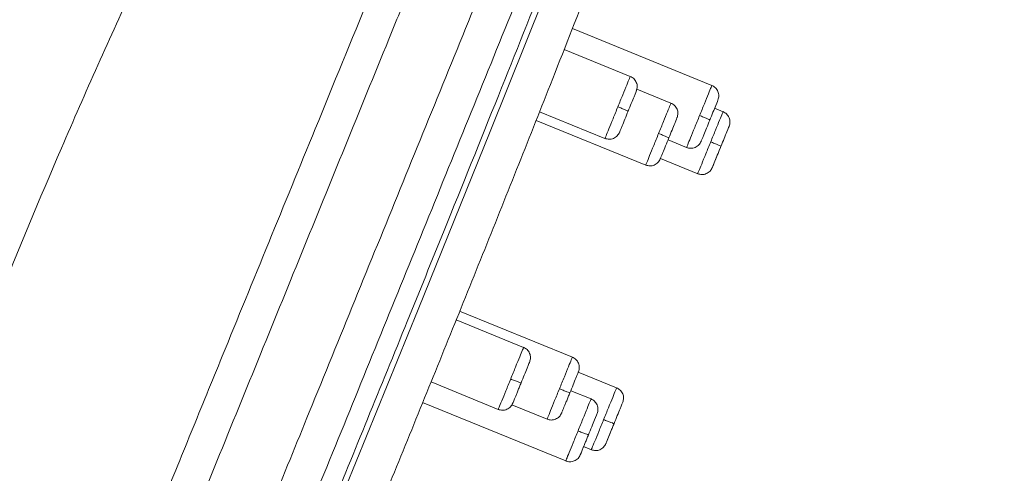
# Model space of a CAD drawing. Units: millimetres. Extents: x 2622.8 to 2684.5, y 1806.8 to 1871.1.
# Drawn here: x 2673.8 to 2678.2, y 1832.3 to 1834.3 of the extents above; entities that cross this region are included whole.
import ezdxf

# ---------------------------------------------------------------- set-up
doc = ezdxf.new("R2010")
doc.units = ezdxf.units.MM
doc.layers.add('cotas', color=253, linetype='Continuous', lineweight=5)
doc.layers.add('cuerpo', color=7, linetype='Continuous', lineweight=5)
doc.styles.add('ARIAL', font='arial.ttf')
doc.dimstyles.new('RS (E1.10)', dxfattribs={"dimtxt": 1.5, "dimasz": 0.7, "dimexe": 0.5, "dimexo": 1, "dimgap": 1, "dimtad": 0, "dimtih": 1, "dimtoh": 1, "dimdec": 0, "dimlfac": 10, "dimtxsty": 'ARIAL', "dimcen": 0, "dimclrd": 256, "dimclre": 256, "dimclrt": 256, "dimadec": 0, "dimazin": 0, "dimtfac": 1, "dimtdec": 0, "dimtofl": 0, "dimtmove": 0, "dimatfit": 3, "dimfxl": 1, "dimlwd": -1, "dimlwe": -1, "dimarcsym": 0})

# ---------------------------------------------------------------- blocks, each defined once
blk = doc.blocks.new('*D33')
at = {"layer": 'cotas', "transparency": 16777216}
for p, q in [((2678.4627, 1839.2436), (2681.1019, 1839.2436)), ((2680.6019, 1838.5436), (2680.6019, 1829.2668)), ((2680.6019, 1816.4572), (2680.6019, 1825.734)), ((2674.6401, 1815.7572), (2681.1019, 1815.7572))]:
    blk.add_line(p, q, dxfattribs=at)
for points in [[(2680.4852, 1838.5436), (2680.7186, 1838.5436), (2680.6019, 1839.2436)], [(2680.4852, 1816.4572), (2680.7186, 1816.4572), (2680.6019, 1815.7572)]]:
    blk.add_solid(points, dxfattribs=at)
at = {"layer": 'Defpoints', "color": 0, "transparency": 16777216}
for p in [(2677.4627, 1839.2436), (2673.6401, 1815.7572), (2680.6019, 1815.7572)]:
    blk.add_point(p, dxfattribs=at)
at = {"layer": 'cotas', "transparency": 16777216, "insert": (2680.6019, 1827.5004), "char_height": 1.5, "attachment_point": 5, "style": 'ARIAL'}
blk.add_mtext('235', dxfattribs=at)
blk = doc.blocks.new('*D35')
at = {"layer": 'cotas', "transparency": 16777216}
for p, q in [((2671.4138, 1816.8893), (2671.4138, 1843.2395)), ((2677.9878, 1839.3663), (2677.9878, 1843.2395)), ((2672.1138, 1842.7395), (2672.9823, 1842.7395)), ((2677.2878, 1842.7395), (2677.1382, 1842.7395))]:
    blk.add_line(p, q, dxfattribs=at)
for points in [[(2672.1138, 1842.8561), (2672.1138, 1842.6228), (2671.4138, 1842.7395)], [(2677.2878, 1842.8561), (2677.2878, 1842.6228), (2677.9878, 1842.7395)]]:
    blk.add_solid(points, dxfattribs=at)
at = {"layer": 'Defpoints', "color": 0, "transparency": 16777216}
for p in [(2677.9878, 1842.7395), (2677.9878, 1838.3663), (2671.4138, 1815.8893)]:
    blk.add_point(p, dxfattribs=at)
at = {"layer": 'cotas', "transparency": 16777216, "insert": (2675.0602, 1842.7395), "char_height": 1.5, "attachment_point": 5, "style": 'ARIAL'}
blk.add_mtext('66', dxfattribs=at)

msp = doc.modelspace()

# ---------------------------------------------------------------- linework, layer by layer
at = {"layer": 'cuerpo'}
for p, q in [((2676.9155, 1834.0346), (2676.2903, 1834.2894)), ((2676.5498, 1834.0752), (2676.2535, 1834.1959)), ((2676.7324, 1833.9556), (2676.5789, 1834.0182)), ((2676.9655, 1833.9171), (2676.9278, 1833.9325)), ((2676.1432, 1833.917), (2676.4366, 1833.7974)), ((2676.1277, 1833.8781), (2676.6191, 1833.6778)), ((2676.7191, 1833.7907), (2676.8022, 1833.7568)), ((2676.6852, 1833.7074), (2676.8523, 1833.6393)), ((2676.9119, 1833.6581), (2676.9175, 1833.6667)), ((2676.2904, 1832.8173), (2675.7852, 1833.0232)), ((2676.0716, 1832.8613), (2675.7695, 1832.9844)), ((2676.4887, 1832.6803), (2676.317, 1832.7503)), ((2675.6569, 1832.7063), (2675.9584, 1832.5835)), ((2676.374, 1832.63), (2676.2831, 1832.6671)), ((2675.6193, 1832.6136), (2676.2607, 1832.3522)), ((2676.0191, 1832.604), (2676.1772, 1832.5395)), ((2676.341, 1832.4166), (2676.3755, 1832.4025))]:
    msp.add_line(p, q, dxfattribs=at)
at = {"layer": 'cuerpo', "flags": 128}
msp.add_lwpolyline([(2677.5579, 1837.9898), (2677.4823, 1837.8003), (2677.4011, 1837.5935), (2677.3152, 1837.3731), (2677.171, 1837.0008), (2677.0213, 1836.6138), (2676.8686, 1836.2194), (2676.7139, 1835.822), (2676.5568, 1835.4241), (2676.2414, 1834.626), (2675.922, 1833.8283), (2675.5998, 1833.0314), (2675.2753, 1832.2358)], dxfattribs=at)
at = {"layer": 'cuerpo'}
for points, knots in [([(2677.361, 1839.2592), (2677.2227, 1839.115), (2676.9497, 1838.8303), (2676.5879, 1838.3721), (2676.2547, 1837.9129), (2675.9486, 1837.4544), (2675.6644, 1837.0011), (2675.3999, 1836.5549), (2675.0789, 1835.9861), (2674.7184, 1835.3035), (2674.3366, 1834.5159), (2674.0057, 1833.7741), (2673.7183, 1833.0813), (2673.468, 1832.4415), (2673.2528, 1831.868), (2673.0674, 1831.3603), (2672.9102, 1830.9151), (2672.7715, 1830.5048), (2672.6404, 1830.0975), (2672.5281, 1829.7274), (2672.4307, 1829.3871), (2672.3492, 1829.0873), (2672.2679, 1828.7702), (2672.1875, 1828.4355), (2672.109, 1828.0834), (2672.0331, 1827.7136), (2671.9581, 1827.3127), (2671.8698, 1826.7845), (2671.7763, 1826.119), (2671.6907, 1825.3194), (2671.6226, 1824.4733), (2671.565, 1823.5184), (2671.5178, 1822.4493), (2671.4792, 1821.2618), (2671.4491, 1820.011), (2671.425, 1818.6963), (2671.4052, 1817.3161), (2671.3951, 1816.3739), (2671.39, 1815.8921)], [0, 0, 0, 0, 0.024256, 0.047877, 0.07084, 0.093159, 0.114825, 0.135817, 0.156158, 0.194147, 0.229565, 0.262444, 0.292788, 0.320669, 0.345881, 0.367191, 0.386323, 0.403224, 0.419799, 0.438297, 0.450199, 0.462781, 0.476036, 0.489954, 0.504596, 0.519855, 0.535803, 0.554126, 0.584907, 0.617412, 0.651784, 0.688009, 0.733595, 0.781759, 0.832332, 0.885559, 0.941467, 1, 1, 1, 1]), ([(2674.1672, 1831.4646), (2674.1767, 1831.4879), (2674.1997, 1831.5442), (2674.2459, 1831.6569), (2674.3287, 1831.8592), (2674.444, 1832.1417), (2674.5823, 1832.4813), (2674.7442, 1832.8778), (2674.9296, 1833.331), (2675.1498, 1833.8693), (2675.3816, 1834.4353), (2675.5904, 1834.9439), (2675.7525, 1835.338), (2675.8535, 1835.5835), (2675.9283, 1835.7654), (2676.0088, 1835.9614), (2676.1156, 1836.2199), (2676.2482, 1836.5401), (2676.4081, 1836.9271), (2676.563, 1837.3016), (2676.7034, 1837.6407), (2676.8117, 1837.9023), (2676.9103, 1838.1414), (2677.0022, 1838.3654), (2677.0829, 1838.5625), (2677.1508, 1838.7299), (2677.2053, 1838.8665), (2677.2477, 1838.9735), (2677.279, 1839.0545), (2677.2978, 1839.1042), (2677.3098, 1839.1357), (2677.3175, 1839.1559), (2677.3233, 1839.1704), (2677.3277, 1839.1811), (2677.3297, 1839.1861), (2677.3308, 1839.1886)], [0, 0, 0, 0, 0.0074, 0.017935, 0.035871, 0.07174, 0.107609, 0.143479, 0.197284, 0.251089, 0.313859, 0.376488, 0.412226, 0.438874, 0.45447, 0.470065, 0.501257, 0.536905, 0.572549, 0.62599, 0.659678, 0.688353, 0.719526, 0.750699, 0.781851, 0.813004, 0.84416, 0.875321, 0.906484, 0.937651, 0.95324, 0.968826, 0.984412, 0.992185, 1, 1, 1, 1]), ([(2674.3076, 1831.3952), (2674.34, 1831.4747), (2674.4048, 1831.6338), (2674.5347, 1831.9525), (2674.6974, 1832.3517), (2674.8929, 1832.8314), (2675.0885, 1833.3114), (2675.2842, 1833.7914), (2675.4473, 1834.1918), (2675.5778, 1834.512), (2675.6752, 1834.7508), (2675.7731, 1834.9912), (2675.9033, 1835.3106), (2676.0334, 1835.63), (2676.1632, 1835.9484), (2676.2928, 1836.2664), (2676.4542, 1836.6625), (2676.6452, 1837.1311), (2676.8301, 1837.5847), (2676.9743, 1837.9385), (2677.0665, 1838.1648), (2677.1162, 1838.2868), (2677.1519, 1838.3742), (2677.1858, 1838.4575), (2677.2285, 1838.5624), (2677.2772, 1838.6818), (2677.3276, 1838.8054), (2677.3699, 1838.9092), (2677.4046, 1838.9944), (2677.4416, 1839.0852), (2677.4666, 1839.1466), (2677.4841, 1839.1895), (2677.4912, 1839.2069), (2677.4945, 1839.215)], [305.165741, 305.165741, 305.165741, 305.165741, 307.752527, 310.339313, 315.512885, 320.686457, 325.860029, 331.033601, 336.207173, 338.809744, 341.380745, 343.951745, 346.522746, 351.664747, 354.235747, 356.806747, 361.948748, 367.090749, 372.23275, 377.374751, 379.945751, 381.232042, 382.516752, 383.801461, 385.08617, 387.655589, 390.225008, 392.794426, 395.363845, 397.933264, 403.072101, 405.64152, 408.210938, 408.210938, 408.210938, 408.210938]), ([(2672.9497, 1826.4953), (2672.9662, 1826.5956), (2672.9992, 1826.7963), (2673.0615, 1827.0925), (2673.1285, 1827.3816), (2673.1977, 1827.6556), (2673.2637, 1827.8996), (2673.3217, 1828.0986), (2673.372, 1828.2576), (2673.4253, 1828.412), (2673.4888, 1828.581), (2673.5742, 1828.7968), (2673.6709, 1829.0361), (2673.7718, 1829.284), (2673.8705, 1829.5264), (2673.9751, 1829.7831), (2674.1018, 1830.094), (2674.2513, 1830.4608), (2674.4221, 1830.8801), (2674.5941, 1831.302), (2674.7661, 1831.7241), (2674.9387, 1832.1475), (2675.1896, 1832.7631), (2675.5189, 1833.5713), (2675.8528, 1834.3904), (2676.1127, 1835.0281), (2676.2988, 1835.4847), (2676.4843, 1835.9401), (2676.6694, 1836.3941), (2676.8424, 1836.8187), (2677.0018, 1837.2098), (2677.1459, 1837.5633), (2677.2701, 1837.8681), (2677.3737, 1838.1222), (2677.4579, 1838.329), (2677.5317, 1838.5099), (2677.601, 1838.6799), (2677.6607, 1838.8265), (2677.7071, 1838.9404), (2677.7435, 1839.0298), (2677.7681, 1839.0901), (2677.7883, 1839.1397), (2677.7981, 1839.1636), (2677.7954, 1839.1571), (2677.7952, 1839.1564)], [0, 0, 0, 0, 0.016861, 0.033719, 0.050572, 0.067412, 0.084242, 0.101156, 0.118152, 0.135158, 0.157832, 0.180494, 0.203147, 0.220144, 0.237143, 0.254143, 0.271147, 0.296532, 0.321909, 0.347122, 0.372339, 0.397557, 0.422775, 0.482215, 0.541647, 0.568823, 0.596018, 0.623216, 0.650411, 0.677601, 0.700259, 0.722911, 0.745557, 0.762547, 0.779538, 0.796536, 0.813534, 0.836192, 0.858857, 0.881526, 0.915536, 0.949549, 0.994897, 1, 1, 1, 1]), ([(2673.1429, 1826.4799), (2673.1595, 1826.5801), (2673.1926, 1826.7805), (2673.2555, 1827.0756), (2673.3225, 1827.3636), (2673.3922, 1827.6343), (2673.4579, 1827.8735), (2673.5151, 1828.0678), (2673.5642, 1828.227), (2673.6153, 1828.3855), (2673.6748, 1828.5598), (2673.7539, 1828.7784), (2673.845, 1829.0167), (2673.9417, 1829.2618), (2674.0373, 1829.5006), (2674.1394, 1829.7532), (2674.2742, 1830.0848), (2674.444, 1830.501), (2674.6481, 1830.9996), (2674.8537, 1831.5027), (2675.0602, 1832.0081), (2675.3335, 1832.6773), (2675.6727, 1833.5106), (2676.019, 1834.3627), (2676.305, 1835.0698), (2676.5317, 1835.6312), (2676.7578, 1836.1903), (2676.9553, 1836.684), (2677.1245, 1837.1055), (2677.2642, 1837.4541), (2677.385, 1837.7547), (2677.4858, 1838.005), (2677.5684, 1838.2082), (2677.6409, 1838.3855), (2677.7095, 1838.5512), (2677.7698, 1838.6934), (2677.8177, 1838.8034), (2677.8571, 1838.8899), (2677.8825, 1838.9486), (2677.8982, 1838.9959), (2677.9079, 1839.0191), (2677.9053, 1839.0126), (2677.905, 1839.0118)], [0, 0, 0, 0, 0.017049, 0.034095, 0.051135, 0.068162, 0.085185, 0.102134, 0.119034, 0.135939, 0.158478, 0.181005, 0.203526, 0.220421, 0.237319, 0.254219, 0.271119, 0.301399, 0.331778, 0.36229, 0.392802, 0.423315, 0.483249, 0.543192, 0.577045, 0.610871, 0.644698, 0.678514, 0.70106, 0.7236, 0.746134, 0.763039, 0.779941, 0.796836, 0.813732, 0.836254, 0.858784, 0.881317, 0.915123, 0.948931, 0.994008, 1, 1, 1, 1]), ([(2677.8956, 1838.3622), (2677.8888, 1838.3527), (2677.8717, 1838.3288), (2677.8306, 1838.2631), (2677.7764, 1838.1594), (2677.7162, 1838.0283), (2677.6558, 1837.8862), (2677.5866, 1837.7147), (2677.5104, 1837.5175), (2677.4284, 1837.3), (2677.3219, 1837.0133), (2677.189, 1836.6518), (2677.0297, 1836.2203), (2676.8674, 1835.7843), (2676.7005, 1835.3485), (2676.5331, 1834.9116), (2676.3636, 1834.4748), (2676.1491, 1833.9296), (2675.8886, 1833.2762), (2675.5804, 1832.5159), (2675.2691, 1831.7573), (2675.0095, 1831.1278), (2674.8025, 1830.627), (2674.6519, 1830.2558), (2674.5201, 1829.925), (2674.4501, 1829.7304), (2674.421, 1829.6497)], [0, 0, 0, 0, 0.025273, 0.063209, 0.101144, 0.126453, 0.151765, 0.177077, 0.202391, 0.227704, 0.253019, 0.296367, 0.339714, 0.383042, 0.426353, 0.469656, 0.512959, 0.556255, 0.632014, 0.707774, 0.783542, 0.859319, 0.897224, 0.935152, 0.973088, 1, 1, 1, 1]), ([(2673.8819, 1828.681), (2673.8829, 1828.6892), (2673.885, 1828.7057), (2673.8892, 1828.7316), (2673.8941, 1828.7586), (2673.8998, 1828.787), (2673.9064, 1828.8167), (2673.9139, 1828.8478), (2673.9222, 1828.8804), (2673.9315, 1828.9144), (2673.9514, 1828.984), (2673.9881, 1829.1), (2674.0619, 1829.3126), (2674.1787, 1829.6218), (2674.3297, 1830.0014), (2674.5021, 1830.4243), (2674.645, 1830.7718), (2674.7675, 1831.0676), (2674.8541, 1831.2772), (2674.9404, 1831.4871), (2675.0266, 1831.6973), (2675.1132, 1831.9077), (2675.2286, 1832.1885), (2675.3744, 1832.545), (2675.5464, 1832.9671), (2675.7422, 1833.45), (2675.9539, 1833.9752), (2676.1796, 1834.5395), (2676.3681, 1835.0154), (2676.4978, 1835.3453), (2676.5755, 1835.5426), (2676.6249, 1835.6673), (2676.6748, 1835.794), (2676.7332, 1835.9431), (2676.8128, 1836.1482), (2676.9215, 1836.4292), (2677.0362, 1836.7263), (2677.1344, 1836.9807), (2677.2137, 1837.186), (2677.2854, 1837.3712), (2677.3437, 1837.5211), (2677.3836, 1837.6232), (2677.4085, 1837.687), (2677.4245, 1837.7277), (2677.4323, 1837.7476)], [0, 0, 0, 0, 0.00452, 0.009156, 0.013907, 0.018771, 0.023745, 0.02883, 0.034026, 0.039336, 0.044759, 0.065854, 0.089503, 0.129651, 0.178698, 0.217804, 0.267553, 0.289713, 0.311848, 0.33398, 0.356112, 0.378245, 0.400371, 0.444609, 0.490435, 0.533051, 0.596259, 0.655227, 0.709957, 0.745366, 0.758646, 0.771926, 0.784601, 0.798482, 0.818835, 0.849146, 0.887222, 0.913514, 0.93174, 0.955233, 0.976358, 0.984524, 0.992405, 1, 1, 1, 1]), ([(2676.4943, 1833.939), (2676.5017, 1833.9572), (2676.5165, 1833.9935), (2676.535, 1834.0387), (2676.5475, 1834.0696), (2676.5489, 1834.073), (2676.5496, 1834.0747)], [0, 0, 0, 0, 0.253145, 0.50629, 0.759435, 1, 1, 1, 1]), ([(2676.5773, 1834.0101), (2676.579, 1834.0161), (2676.5817, 1834.0255), (2676.5804, 1834.0386), (2676.5774, 1834.0485), (2676.5724, 1834.0575), (2676.564, 1834.0677), (2676.5554, 1834.0723), (2676.5499, 1834.0753)], [0, 0, 0, 0, 0.23949, 0.368403, 0.500042, 0.631671, 0.760561, 1, 1, 1, 1]), ([(2676.8605, 1833.8998), (2676.8679, 1833.918), (2676.8827, 1833.9542), (2676.901, 1833.9991), (2676.9133, 1834.0293), (2676.9146, 1834.0324), (2676.9152, 1834.0339)], [0, 0, 0, 0, 0.254782, 0.509565, 0.764347, 1, 1, 1, 1]), ([(2676.9429, 1833.9694), (2676.9447, 1833.9755), (2676.9474, 1833.9849), (2676.946, 1833.998), (2676.9431, 1834.0079), (2676.9381, 1834.0169), (2676.9296, 1834.0271), (2676.9211, 1834.0317), (2676.9155, 1834.0347)], [0, 0, 0, 0, 0.239447, 0.368342, 0.499969, 0.631597, 0.760497, 1, 1, 1, 1]), ([(2676.4368, 1833.7979), (2676.4367, 1833.7977), (2676.4353, 1833.7942), (2676.4406, 1833.8072), (2676.4528, 1833.8371), (2676.4721, 1833.8845), (2676.4869, 1833.9208), (2676.4943, 1833.939)], [0, 0, 0, 0, 0.012226, 0.259169, 0.506113, 0.753056, 1, 1, 1, 1]), ([(2676.4943, 1833.939), (2676.4998, 1833.9368), (2676.5057, 1833.9344), (2676.517, 1833.9296), (2676.5225, 1833.9273), (2676.5314, 1833.9235), (2676.5349, 1833.9219), (2676.5394, 1833.9199), (2676.5403, 1833.9194), (2676.5403, 1833.9192)], [0, 0, 0, 0, 0.25, 0.25, 0.5, 0.5, 0.75, 0.75, 1, 1, 1, 1]), ([(2676.6769, 1833.8195), (2676.6843, 1833.8377), (2676.6991, 1833.874), (2676.7175, 1833.9192), (2676.7301, 1833.95), (2676.7315, 1833.9534), (2676.7322, 1833.9551)], [0, 0, 0, 0, 0.253227, 0.506454, 0.759681, 1, 1, 1, 1]), ([(2676.7598, 1833.8905), (2676.7616, 1833.8966), (2676.7643, 1833.9059), (2676.7629, 1833.9191), (2676.7599, 1833.9289), (2676.755, 1833.9379), (2676.7465, 1833.9481), (2676.738, 1833.9527), (2676.7324, 1833.9557)], [0, 0, 0, 0, 0.239489, 0.368401, 0.500039, 0.631668, 0.760558, 1, 1, 1, 1]), ([(2676.8025, 1833.7575), (2676.8025, 1833.7573), (2676.801, 1833.7538), (2676.8065, 1833.7671), (2676.8189, 1833.7976), (2676.8383, 1833.8452), (2676.8531, 1833.8816), (2676.8605, 1833.8998)], [0, 0, 0, 0, 0.01839, 0.263792, 0.509195, 0.754597, 1, 1, 1, 1]), ([(2676.8605, 1833.8998), (2676.866, 1833.8976), (2676.8719, 1833.8952), (2676.8832, 1833.8904), (2676.8887, 1833.8881), (2676.8976, 1833.8841), (2676.9011, 1833.8825), (2676.9054, 1833.8803), (2676.9064, 1833.8797), (2676.9063, 1833.8796)], [0, 0, 0, 0, 0.25, 0.25, 0.5, 0.5, 0.75, 0.75, 1, 1, 1, 1]), ([(2676.9105, 1833.782), (2676.9179, 1833.8001), (2676.9327, 1833.8364), (2676.951, 1833.8814), (2676.9633, 1833.9117), (2676.9646, 1833.9149), (2676.9653, 1833.9164)], [0, 0, 0, 0, 0.254379, 0.508757, 0.763136, 1, 1, 1, 1]), ([(2676.993, 1833.8519), (2676.9947, 1833.858), (2676.9974, 1833.8674), (2676.9961, 1833.8805), (2676.9931, 1833.8904), (2676.9881, 1833.8994), (2676.9797, 1833.9096), (2676.9711, 1833.9142), (2676.9656, 1833.9172)], [0, 0, 0, 0, 0.239459, 0.368359, 0.49999, 0.631618, 0.760515, 1, 1, 1, 1]), ([(2676.4366, 1833.7973), (2676.4426, 1833.7955), (2676.452, 1833.7928), (2676.4651, 1833.7942), (2676.475, 1833.7972), (2676.484, 1833.8022), (2676.4942, 1833.8106), (2676.4988, 1833.8192), (2676.5018, 1833.8248)], [0, 0, 0, 0, 0.239439, 0.368328, 0.499957, 0.631596, 0.760509, 1, 1, 1, 1]), ([(2676.6194, 1833.6783), (2676.6193, 1833.6781), (2676.6179, 1833.6746), (2676.6232, 1833.6877), (2676.6354, 1833.7176), (2676.6547, 1833.765), (2676.6695, 1833.8013), (2676.6769, 1833.8195)], [0, 0, 0, 0, 0.012538, 0.259403, 0.506269, 0.753134, 1, 1, 1, 1]), ([(2676.6769, 1833.8195), (2676.6824, 1833.8173), (2676.6882, 1833.8149), (2676.6996, 1833.8101), (2676.705, 1833.8078), (2676.714, 1833.804), (2676.7175, 1833.8024), (2676.7219, 1833.8003), (2676.7229, 1833.7998), (2676.7228, 1833.7997)], [0, 0, 0, 0, 0.25, 0.25, 0.5, 0.5, 0.75, 0.75, 1, 1, 1, 1]), ([(2676.8022, 1833.7567), (2676.8083, 1833.7549), (2676.8176, 1833.7522), (2676.8308, 1833.7536), (2676.8406, 1833.7566), (2676.8496, 1833.7616), (2676.8598, 1833.77), (2676.8644, 1833.7786), (2676.8674, 1833.7842)], [0, 0, 0, 0, 0.239502, 0.368402, 0.50003, 0.631657, 0.760552, 1, 1, 1, 1]), ([(2676.8526, 1833.64), (2676.8525, 1833.6397), (2676.8511, 1833.6363), (2676.8565, 1833.6495), (2676.8688, 1833.6798), (2676.8882, 1833.7274), (2676.9031, 1833.7638), (2676.9105, 1833.782)], [0, 0, 0, 0, 0.016885, 0.262664, 0.508443, 0.754221, 1, 1, 1, 1]), ([(2676.9105, 1833.782), (2676.9159, 1833.7798), (2676.9218, 1833.7773), (2676.9332, 1833.7726), (2676.9386, 1833.7702), (2676.9475, 1833.7663), (2676.951, 1833.7647), (2676.9554, 1833.7626), (2676.9563, 1833.762), (2676.9563, 1833.7618)], [0, 0, 0, 0, 0.25, 0.25, 0.5, 0.5, 0.75, 0.75, 1, 1, 1, 1]), ([(2676.6191, 1833.6777), (2676.6252, 1833.676), (2676.6345, 1833.6733), (2676.6477, 1833.6746), (2676.6575, 1833.6776), (2676.6665, 1833.6826), (2676.6767, 1833.691), (2676.6813, 1833.6996), (2676.6843, 1833.7052)], [0, 0, 0, 0, 0.239441, 0.368331, 0.49996, 0.631599, 0.760511, 1, 1, 1, 1]), ([(2676.8523, 1833.6392), (2676.8584, 1833.6374), (2676.8677, 1833.6347), (2676.8808, 1833.6361), (2676.8907, 1833.6391), (2676.8997, 1833.6441), (2676.9099, 1833.6525), (2676.9145, 1833.6611), (2676.9175, 1833.6667)], [0, 0, 0, 0, 0.239484, 0.368381, 0.500009, 0.63164, 0.76054, 1, 1, 1, 1]), ([(2676.0139, 1832.7196), (2676.0213, 1832.7378), (2676.0361, 1832.7742), (2676.0554, 1832.8215), (2676.0676, 1832.8514), (2676.0729, 1832.8644), (2676.0715, 1832.8609), (2676.0714, 1832.8608)], [0, 0, 0, 0, 0.246935, 0.49387, 0.740804, 0.987739, 1, 1, 1, 1]), ([(2676.0991, 1832.7961), (2676.1008, 1832.8022), (2676.1035, 1832.8116), (2676.1021, 1832.8247), (2676.0992, 1832.8346), (2676.0942, 1832.8436), (2676.0858, 1832.8538), (2676.0772, 1832.8584), (2676.0716, 1832.8614)], [0, 0, 0, 0, 0.239491, 0.368403, 0.500042, 0.631672, 0.760561, 1, 1, 1, 1]), ([(2676.2326, 1832.6756), (2676.24, 1832.6938), (2676.2549, 1832.7302), (2676.2742, 1832.7775), (2676.2864, 1832.8075), (2676.2917, 1832.8205), (2676.2902, 1832.817), (2676.2902, 1832.8168)], [0, 0, 0, 0, 0.246857, 0.493713, 0.74057, 0.987426, 1, 1, 1, 1]), ([(2676.3178, 1832.7522), (2676.3196, 1832.7583), (2676.3223, 1832.7676), (2676.3209, 1832.7808), (2676.318, 1832.7906), (2676.313, 1832.7997), (2676.3046, 1832.8098), (2676.296, 1832.8144), (2676.2904, 1832.8174)], [0, 0, 0, 0, 0.239489, 0.368401, 0.500039, 0.631669, 0.760558, 1, 1, 1, 1]), ([(2675.9586, 1832.584), (2675.9593, 1832.5856), (2675.9607, 1832.5891), (2675.9732, 1832.6199), (2675.9917, 1832.6651), (2676.0065, 1832.7015), (2676.0139, 1832.7196)], [0, 0, 0, 0, 0.240537, 0.493692, 0.746846, 1, 1, 1, 1]), ([(2676.0139, 1832.7196), (2676.0193, 1832.7174), (2676.0252, 1832.715), (2676.0367, 1832.7105), (2676.0422, 1832.7083), (2676.0513, 1832.7048), (2676.0549, 1832.7035), (2676.0595, 1832.7019), (2676.0605, 1832.7016), (2676.0605, 1832.7017)], [0, 0, 0, 0, 0.25, 0.25, 0.5, 0.5, 0.75, 0.75, 1, 1, 1, 1]), ([(2676.0605, 1832.7017), (2676.0593, 1832.6987), (2676.0569, 1832.6927), (2676.0532, 1832.6837), (2676.0497, 1832.6749), (2676.045, 1832.6635), (2676.0396, 1832.6501), (2676.0339, 1832.6363), (2676.0293, 1832.625), (2676.026, 1832.6168), (2676.0238, 1832.6115), (2676.0236, 1832.6111), (2676.0235, 1832.6109)], [0, 0, 0, 0, 0.062107, 0.124101, 0.1866, 0.250203, 0.37593, 0.500106, 0.623972, 0.750068, 0.875817, 1, 1, 1, 1]), ([(2676.1774, 1832.54), (2676.178, 1832.5417), (2676.1794, 1832.5451), (2676.192, 1832.5759), (2676.2104, 1832.6211), (2676.2252, 1832.6575), (2676.2326, 1832.6756)], [0, 0, 0, 0, 0.240291, 0.493527, 0.746764, 1, 1, 1, 1]), ([(2676.2326, 1832.6756), (2676.2381, 1832.6734), (2676.244, 1832.671), (2676.2554, 1832.6665), (2676.2609, 1832.6643), (2676.27, 1832.6608), (2676.2736, 1832.6595), (2676.2782, 1832.6579), (2676.2793, 1832.6576), (2676.2793, 1832.6577)], [0, 0, 0, 0, 0.25, 0.25, 0.5, 0.5, 0.75, 0.75, 1, 1, 1, 1]), ([(2676.2793, 1832.6577), (2676.2781, 1832.6547), (2676.2756, 1832.6487), (2676.272, 1832.6397), (2676.2684, 1832.6309), (2676.2638, 1832.6195), (2676.2583, 1832.6062), (2676.2527, 1832.5923), (2676.2481, 1832.581), (2676.2447, 1832.5729), (2676.2426, 1832.5676), (2676.2424, 1832.5671), (2676.2423, 1832.5669)], [0, 0, 0, 0, 0.062107, 0.124101, 0.1866, 0.250203, 0.37593, 0.500106, 0.623972, 0.750068, 0.875817, 1, 1, 1, 1]), ([(2676.4305, 1832.5376), (2676.4379, 1832.5558), (2676.4528, 1832.5922), (2676.4722, 1832.6398), (2676.4845, 1832.6701), (2676.4899, 1832.6833), (2676.4885, 1832.6799), (2676.4884, 1832.6797)], [0, 0, 0, 0, 0.245774, 0.491548, 0.737322, 0.983096, 1, 1, 1, 1]), ([(2676.5161, 1832.6152), (2676.5179, 1832.6213), (2676.5206, 1832.6306), (2676.5192, 1832.6438), (2676.5163, 1832.6536), (2676.5113, 1832.6626), (2676.5029, 1832.6728), (2676.4943, 1832.6774), (2676.4887, 1832.6804)], [0, 0, 0, 0, 0.23946, 0.36836, 0.499991, 0.631619, 0.760515, 1, 1, 1, 1]), ([(2675.9583, 1832.5834), (2675.9644, 1832.5816), (2675.9738, 1832.5789), (2675.9869, 1832.5803), (2675.9968, 1832.5833), (2676.0058, 1832.5883), (2676.0159, 1832.5967), (2676.0205, 1832.6053), (2676.0235, 1832.6109)], [0, 0, 0, 0, 0.23944, 0.368329, 0.499959, 0.631597, 0.76051, 1, 1, 1, 1]), ([(2676.3157, 1832.487), (2676.3231, 1832.5052), (2676.3379, 1832.5416), (2676.3573, 1832.5893), (2676.3697, 1832.6197), (2676.3752, 1832.633), (2676.3738, 1832.6295), (2676.3737, 1832.6293)], [0, 0, 0, 0, 0.245395, 0.490791, 0.736186, 0.981581, 1, 1, 1, 1]), ([(2676.4014, 1832.5649), (2676.4032, 1832.571), (2676.4059, 1832.5803), (2676.4045, 1832.5935), (2676.4015, 1832.6033), (2676.3966, 1832.6123), (2676.3881, 1832.6225), (2676.3796, 1832.6271), (2676.374, 1832.6301)], [0, 0, 0, 0, 0.239447, 0.368342, 0.49997, 0.631598, 0.760497, 1, 1, 1, 1]), ([(2676.1771, 1832.5394), (2676.1832, 1832.5377), (2676.1925, 1832.535), (2676.2057, 1832.5364), (2676.2155, 1832.5393), (2676.2245, 1832.5443), (2676.2347, 1832.5528), (2676.2393, 1832.5613), (2676.2423, 1832.5669)], [0, 0, 0, 0, 0.239442, 0.368332, 0.499962, 0.6316, 0.760512, 1, 1, 1, 1]), ([(2676.3757, 1832.4032), (2676.3764, 1832.4047), (2676.3776, 1832.4079), (2676.39, 1832.4382), (2676.4083, 1832.4832), (2676.4231, 1832.5195), (2676.4305, 1832.5376)], [0, 0, 0, 0, 0.236849, 0.491232, 0.745616, 1, 1, 1, 1]), ([(2676.4305, 1832.5376), (2676.436, 1832.5354), (2676.4419, 1832.533), (2676.4533, 1832.5285), (2676.4588, 1832.5264), (2676.468, 1832.5229), (2676.4716, 1832.5216), (2676.4762, 1832.5201), (2676.4773, 1832.5199), (2676.4773, 1832.52)], [0, 0, 0, 0, 0.25, 0.25, 0.5, 0.5, 0.75, 0.75, 1, 1, 1, 1]), ([(2676.4773, 1832.52), (2676.4761, 1832.517), (2676.4737, 1832.511), (2676.47, 1832.5021), (2676.4665, 1832.4933), (2676.4618, 1832.482), (2676.4564, 1832.4686), (2676.4508, 1832.4548), (2676.4462, 1832.4437), (2676.4429, 1832.4356), (2676.4408, 1832.4305), (2676.4407, 1832.4301), (2676.4406, 1832.4299)], [0, 0, 0, 0, 0.062107, 0.124101, 0.1866, 0.250203, 0.37593, 0.500106, 0.623972, 0.750068, 0.875817, 1, 1, 1, 1]), ([(2676.261, 1832.353), (2676.2616, 1832.3544), (2676.2629, 1832.3575), (2676.2752, 1832.3877), (2676.2935, 1832.4326), (2676.3083, 1832.4689), (2676.3157, 1832.487)], [0, 0, 0, 0, 0.235629, 0.490419, 0.74521, 1, 1, 1, 1]), ([(2676.3157, 1832.487), (2676.3211, 1832.4848), (2676.327, 1832.4824), (2676.3385, 1832.4779), (2676.344, 1832.4758), (2676.3531, 1832.4723), (2676.3567, 1832.4711), (2676.3614, 1832.4696), (2676.3625, 1832.4693), (2676.3625, 1832.4695)], [0, 0, 0, 0, 0.25, 0.25, 0.5, 0.5, 0.75, 0.75, 1, 1, 1, 1]), ([(2676.3625, 1832.4695), (2676.3613, 1832.4665), (2676.3589, 1832.4605), (2676.3552, 1832.4516), (2676.3516, 1832.4428), (2676.347, 1832.4315), (2676.3416, 1832.4181), (2676.336, 1832.4044), (2676.3314, 1832.3932), (2676.3282, 1832.3853), (2676.3261, 1832.3801), (2676.326, 1832.3798), (2676.3259, 1832.3796)], [0, 0, 0, 0, 0.062107, 0.124101, 0.1866, 0.250203, 0.37593, 0.500106, 0.623972, 0.750068, 0.875817, 1, 1, 1, 1]), ([(2676.3754, 1832.4024), (2676.3815, 1832.4007), (2676.3909, 1832.398), (2676.404, 1832.3994), (2676.4138, 1832.4023), (2676.4228, 1832.4073), (2676.433, 1832.4158), (2676.4376, 1832.4244), (2676.4406, 1832.4299)], [0, 0, 0, 0, 0.239486, 0.368382, 0.500011, 0.631641, 0.760541, 1, 1, 1, 1]), ([(2676.3259, 1832.3796), (2676.3267, 1832.3816), (2676.3283, 1832.3854), (2676.3345, 1832.4007), (2676.3399, 1832.4139), (2676.341, 1832.4166)], [0, 0, 0, 0, 0.443158, 0.88649, 1, 1, 1, 1]), ([(2676.2607, 1832.3521), (2676.2668, 1832.3504), (2676.2761, 1832.3477), (2676.2893, 1832.3491), (2676.2991, 1832.352), (2676.3081, 1832.357), (2676.3183, 1832.3655), (2676.3229, 1832.3741), (2676.3259, 1832.3796)], [0, 0, 0, 0, 0.239504, 0.368403, 0.500031, 0.631659, 0.760553, 1, 1, 1, 1])]:
    msp.add_open_spline(points, degree=3, knots=knots, dxfattribs=at)
for points in [[(2676.5403, 1833.9192), (2676.5501, 1833.9434), (2676.5697, 1833.9914), (2676.5775, 1834.0105), (2676.5773, 1834.0101)], [(2676.9063, 1833.8796), (2676.9161, 1833.9038), (2676.9356, 1833.9516), (2676.9432, 1833.9702), (2676.9429, 1833.9694)], [(2676.5018, 1833.8248), (2676.502, 1833.8252), (2676.5105, 1833.8463), (2676.5304, 1833.895), (2676.5403, 1833.9192)], [(2676.7228, 1833.7997), (2676.7327, 1833.8239), (2676.7522, 1833.8719), (2676.76, 1833.891), (2676.7598, 1833.8905)], [(2676.8674, 1833.7842), (2676.8677, 1833.7849), (2676.8765, 1833.8064), (2676.8964, 1833.8554), (2676.9063, 1833.8796)], [(2676.9563, 1833.7618), (2676.9661, 1833.786), (2676.9856, 1833.8339), (2676.9932, 1833.8526), (2676.993, 1833.8519)], [(2676.6843, 1833.7052), (2676.6845, 1833.7057), (2676.6931, 1833.7267), (2676.713, 1833.7755), (2676.7228, 1833.7997)], [(2676.9175, 1833.6667), (2676.9172, 1833.666), (2676.9248, 1833.6848), (2676.9443, 1833.7326), (2676.9542, 1833.7568)], [(2676.9175, 1833.6667), (2676.9177, 1833.6673), (2676.9265, 1833.6887), (2676.9464, 1833.7376), (2676.9563, 1833.7618)], [(2676.0605, 1832.7017), (2676.0704, 1832.7259), (2676.0903, 1832.7747), (2676.0989, 1832.7957), (2676.0991, 1832.7961)], [(2676.2793, 1832.6577), (2676.2892, 1832.6819), (2676.3091, 1832.7307), (2676.3176, 1832.7517), (2676.3178, 1832.7522)], [(2676.4773, 1832.52), (2676.4872, 1832.5442), (2676.5071, 1832.5932), (2676.5159, 1832.6145), (2676.5161, 1832.6152)], [(2676.3625, 1832.4695), (2676.3724, 1832.4937), (2676.3923, 1832.5427), (2676.4011, 1832.5642), (2676.4014, 1832.5649)], [(2676.4406, 1832.4299), (2676.4409, 1832.4306), (2676.4496, 1832.452), (2676.4695, 1832.5009), (2676.4794, 1832.5251)]]:
    msp.add_open_spline(points, degree=3, dxfattribs=at)

# ---------------------------------------------------------------- dimensions: what is measured, and where the dimension line sits
at = {"layer": 'cotas'}
dim = msp.add_linear_dim(base=(2677.9878, 1842.7395), p1=(2671.4138, 1815.8893), p2=(2677.9878, 1838.3663), dimstyle='RS (E1.10)', dxfattribs=at)
dim.commit()
dim.dimension.update_dxf_attribs({"geometry": '*D35', "text_midpoint": (2675.0602, 1842.7395), "dimtype": 160})
dim = msp.add_linear_dim(base=(2680.6019, 1815.7572), p1=(2677.4627, 1839.2436), p2=(2673.6401, 1815.7572), angle=90, dimstyle='RS (E1.10)', dxfattribs=at)
dim.commit()
dim.dimension.update_dxf_attribs({"geometry": '*D33', "text_midpoint": (2680.6019, 1827.5004)})

doc.saveas('drawing.dxf')
